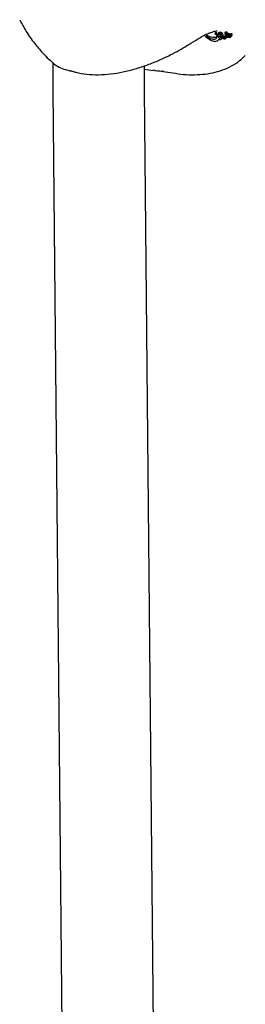
# Model space of a CAD drawing. Units: millimetres. Extents: x 616 to 1291, y 206 to 996.
# Drawn here: x 1060 to 1063, y 700 to 717 of the extents above; entities that cross this region are included whole.
import ezdxf

# ---------------------------------------------------------------- set-up
doc = ezdxf.new("R2010")
doc.units = ezdxf.units.MM
doc.header["$LTSCALE"] = 100

msp = doc.modelspace()

# ---------------------------------------------------------------- linework, layer by layer
at = {"color": 7, "linetype": 'Continuous', "lineweight": 25}
for p, q in [((1062.938, 717.101), (1062.938, 717.08)), ((1062.971, 717.074), (1062.971, 717.096)), ((1062.997, 717.097), (1062.997, 717.075)), ((1063.016, 717.1), (1063.015, 717.1)), ((1063.016, 717.11), (1063.016, 717.086)), ((1063.046, 717.099), (1063.046, 717.077)), ((1063.054, 717.099), (1063.055, 717.099)), ((1063.074, 717.094), (1063.073, 717.093)), ((1063.109, 717.101), (1063.109, 717.079)), ((1063.118, 717.105), (1063.118, 717.084)), ((1063.119, 717.114), (1063.119, 717.093)), ((1063.12, 717.091), (1063.12, 717.091)), ((1063.147, 717.094), (1063.147, 717.114)), ((1062.854, 716.974), (1062.828, 716.989)), ((1062.965, 717.071), (1062.965, 717.055)), ((1062.969, 717.025), (1062.968, 717.026)), ((1062.968, 717.026), (1062.968, 717.026)), ((1062.991, 716.972), (1062.987, 716.968)), ((1062.988, 717.042), (1062.988, 717.065)), ((1062.988, 717.043), (1062.988, 717.042)), ((1063.001, 716.986), (1062.991, 716.972)), ((1063.002, 716.99), (1063.001, 716.986)), ((1063.003, 716.989), (1063.002, 716.99)), ((1063.016, 717.082), (1063.015, 717.085)), ((1063.019, 717.009), (1063.021, 717.009)), ((1063.042, 717.04), (1063.038, 717.047)), ((1063.046, 717.077), (1063.05, 717.077)), ((1063.05, 717.01), (1063.049, 717.007)), ((1063.051, 717.017), (1063.051, 717.025)), ((1063.06, 717.066), (1063.06, 717.053)), ((1063.06, 717.053), (1063.065, 717.042)), ((1063.065, 717.065), (1063.065, 717.065)), ((1063.065, 717.065), (1063.065, 717.042)), ((1063.065, 717.065), (1063.065, 717.042)), ((1063.065, 717.042), (1063.065, 717.042)), ((1063.123, 717.056), (1063.123, 717.034)), ((1063.125, 717.077), (1063.126, 717.079)), ((1063.125, 717.067), (1063.125, 717.049)), ((1063.125, 717.046), (1063.125, 717.045)), ((1063.128, 717.038), (1063.128, 717.031)), ((1063.131, 717.025), (1063.131, 717.034)), ((1063.146, 717.058), (1063.146, 717.045)), ((1063.183, 717.061), (1063.183, 717.082)), ((1063.183, 717.062), (1063.189, 717.063)), ((1063.189, 717.063), (1063.189, 717.063)), ((1063.189, 717.041), (1063.189, 717.041)), ((1063.229, 717.064), (1063.229, 717.086)), ((1060.101, 716.581), (1060.101, 716.1)), ((1060.426, 716.432), (1060.415, 716.435)), ((1060.415, 716.434), (1060.482, 716.416)), ((1061.701, 716.108), (1061.701, 716.523)), ((1061.701, 716.466), (1061.856, 716.442)), ((1061.886, 716.448), (1061.848, 716.444)), ((1062.034, 716.428), (1062.024, 716.429)), ((1062.031, 716.427), (1062.15, 716.408)), ((1060.101, 716.1), (1060.433, 681.482)), ((1062.033, 681.489), (1061.701, 716.108))]:
    msp.add_line(p, q, dxfattribs=at)
for centre, major_axis, ratio, start_param, end_param in [((1062.949, 716.634), (0, 0.48), 0.070714, 5.66793, 5.767986), ((1062.975, 716.634), (0, 0.5), 0.05356, 5.750945, 5.7535), ((1062.974, 716.634), (0, 0.48), 0.264036, 5.748261, 5.792534)]:
    msp.add_ellipse(centre, major_axis=major_axis, ratio=ratio, start_param=start_param, end_param=end_param, dxfattribs=at)
for points, knots in [([(1059.524, 717.331), (1059.56, 717.261), (1059.636, 717.117), (1059.772, 716.925), (1059.908, 716.764), (1060.021, 716.649), (1060.089, 716.591), (1060.116, 716.567)], [0, 0, 0, 0, 0.241487, 0.50106, 0.725809, 0.889744, 1, 1, 1, 1]), ([(1062.514, 716.92), (1062.566, 716.953), (1062.663, 717.014), (1062.799, 717.085), (1062.894, 717.12), (1062.947, 717.133), (1062.964, 717.134), (1062.972, 717.134)], [0, 0, 0, 0, 0.306164, 0.572035, 0.798925, 0.901163, 1, 1, 1, 1]), ([(1062.826, 717.089), (1062.825, 717.089), (1062.825, 717.088), (1062.824, 717.088), (1062.824, 717.088), (1062.824, 717.088), (1062.823, 717.089), (1062.823, 717.089), (1062.823, 717.089), (1062.823, 717.089), (1062.823, 717.089), (1062.823, 717.089), (1062.823, 717.089)], [0, 0, 0, 0, 0.360677, 0.628232, 0.73196, 0.835347, 0.876552, 0.918874, 0.942486, 0.966731, 0.994057, 1, 1, 1, 1]), ([(1062.836, 717.092), (1062.834, 717.091), (1062.832, 717.09), (1062.829, 717.089), (1062.827, 717.089), (1062.826, 717.089)], [0, 0, 0, 0, 0.495914, 0.746992, 1, 1, 1, 1]), ([(1062.838, 717.097), (1062.839, 717.096), (1062.839, 717.094), (1062.838, 717.093), (1062.836, 717.092), (1062.836, 717.092)], [0, 0, 0, 0, 0.44183, 0.719205, 1, 1, 1, 1]), ([(1062.94, 717.103), (1062.939, 717.103), (1062.938, 717.102), (1062.938, 717.101), (1062.938, 717.101)], [0, 0, 0, 0, 0.856325, 1, 1, 1, 1]), ([(1062.951, 717.103), (1062.95, 717.103), (1062.948, 717.103), (1062.944, 717.104), (1062.942, 717.104), (1062.941, 717.103), (1062.94, 717.103)], [0, 0, 0, 0, 0.222072, 0.504721, 0.799487, 1, 1, 1, 1]), ([(1062.956, 717.101), (1062.956, 717.101), (1062.955, 717.101), (1062.953, 717.102), (1062.952, 717.102), (1062.951, 717.103)], [0, 0, 0, 0, 0.256762, 0.513653, 1, 1, 1, 1]), ([(1062.961, 717.1), (1062.961, 717.1), (1062.96, 717.1), (1062.958, 717.101), (1062.957, 717.101), (1062.956, 717.101)], [0, 0, 0, 0, 0.298953, 0.598523, 1, 1, 1, 1]), ([(1062.971, 717.096), (1062.971, 717.096), (1062.971, 717.097), (1062.97, 717.098), (1062.969, 717.098), (1062.968, 717.099), (1062.966, 717.099), (1062.964, 717.1), (1062.962, 717.1), (1062.961, 717.1)], [0, 0, 0, 0, 0.2873725, 0.4268205, 0.4620858, 0.6068336, 0.7112929, 0.8155957, 1, 1, 1, 1]), ([(1063.005, 717.101), (1063.004, 717.101), (1063, 717.101), (1062.998, 717.099), (1062.997, 717.098), (1062.997, 717.097), (1062.997, 717.097)], [0, 0, 0, 0, 0.16404, 0.723191, 0.953123, 1, 1, 1, 1]), ([(1063.015, 717.1), (1063.013, 717.1), (1063.01, 717.101), (1063.007, 717.101), (1063.006, 717.101), (1063.005, 717.101)], [0, 0, 0, 0, 0.499561, 0.748976, 1, 1, 1, 1]), ([(1063.024, 717.11), (1063.023, 717.11), (1063.019, 717.109), (1063.017, 717.108), (1063.016, 717.107)], [0, 0, 0, 0, 0.252113, 1, 1, 1, 1]), ([(1063.016, 717.086), (1063.017, 717.087), (1063.018, 717.088), (1063.022, 717.088), (1063.024, 717.089)], [0, 0, 0, 0, 0.561681, 1, 1, 1, 1]), ([(1063.028, 717.109), (1063.028, 717.109), (1063.027, 717.109), (1063.025, 717.11), (1063.024, 717.11), (1063.024, 717.11)], [0, 0, 0, 0, 0.259257, 0.662063, 1, 1, 1, 1]), ([(1063.024, 717.089), (1063.024, 717.089), (1063.025, 717.089), (1063.027, 717.088), (1063.028, 717.088), (1063.028, 717.088)], [0, 0, 0, 0, 0.259169, 0.664139, 1, 1, 1, 1]), ([(1063.036, 717.106), (1063.035, 717.107), (1063.033, 717.108), (1063.031, 717.108), (1063.029, 717.109), (1063.028, 717.109)], [0, 0, 0, 0, 0.380948, 0.766577, 1, 1, 1, 1]), ([(1063.028, 717.088), (1063.029, 717.088), (1063.031, 717.087), (1063.034, 717.086), (1063.035, 717.085), (1063.036, 717.085)], [0, 0, 0, 0, 0.297596, 0.714174, 1, 1, 1, 1]), ([(1063.046, 717.099), (1063.046, 717.099), (1063.044, 717.101), (1063.041, 717.103), (1063.038, 717.105), (1063.036, 717.106)], [0, 0, 0, 0, 0.293313, 0.586969, 1, 1, 1, 1]), ([(1063.054, 717.099), (1063.053, 717.099), (1063.052, 717.099), (1063.049, 717.099), (1063.047, 717.099), (1063.046, 717.099)], [0, 0, 0, 0, 0.3358192, 0.6674938, 1, 1, 1, 1]), ([(1063.055, 717.099), (1063.055, 717.099), (1063.056, 717.099), (1063.058, 717.099), (1063.059, 717.099), (1063.06, 717.099)], [0, 0, 0, 0, 0.29201, 0.582993, 1, 1, 1, 1]), ([(1063.06, 717.099), (1063.061, 717.099), (1063.062, 717.099), (1063.064, 717.099), (1063.065, 717.099), (1063.066, 717.099)], [0, 0, 0, 0, 0.289552, 0.694873, 1, 1, 1, 1]), ([(1063.066, 717.099), (1063.066, 717.098), (1063.068, 717.098), (1063.07, 717.097), (1063.071, 717.096), (1063.072, 717.096)], [0, 0, 0, 0, 0.336064, 0.776281, 1, 1, 1, 1]), ([(1063.072, 717.096), (1063.072, 717.096), (1063.073, 717.095), (1063.073, 717.095), (1063.074, 717.094), (1063.074, 717.094)], [0, 0, 0, 0, 0.2546048, 0.6698019, 1, 1, 1, 1]), ([(1063.11, 717.101), (1063.11, 717.101), (1063.11, 717.101), (1063.111, 717.102), (1063.112, 717.103), (1063.113, 717.103)], [0, 0, 0, 0, 0.189675, 0.590088, 1, 1, 1, 1]), ([(1063.113, 717.103), (1063.114, 717.104), (1063.115, 717.104), (1063.117, 717.105), (1063.117, 717.105), (1063.118, 717.105), (1063.118, 717.105), (1063.118, 717.105), (1063.118, 717.105), (1063.118, 717.105), (1063.118, 717.105)], [0, 0, 0, 0, 0.50022, 0.750029, 0.875297, 0.937629, 0.969035, 0.983997, 0.991723, 1, 1, 1, 1]), ([(1063.119, 717.114), (1063.119, 717.114), (1063.118, 717.115), (1063.12, 717.116), (1063.123, 717.117), (1063.125, 717.118), (1063.125, 717.118)], [0, 0, 0, 0, 0.041026, 0.406942, 0.929111, 1, 1, 1, 1]), ([(1063.118, 717.084), (1063.119, 717.085), (1063.121, 717.086), (1063.122, 717.087), (1063.122, 717.089), (1063.121, 717.09), (1063.12, 717.091)], [0, 0, 0, 0, 0.188528, 0.568762, 0.778492, 1, 1, 1, 1]), ([(1063.12, 717.091), (1063.119, 717.092), (1063.118, 717.093), (1063.12, 717.095), (1063.123, 717.096), (1063.125, 717.097), (1063.125, 717.097)], [0, 0, 0, 0, 0.371637, 0.61252, 0.955703, 1, 1, 1, 1]), ([(1063.125, 717.118), (1063.126, 717.118), (1063.128, 717.118), (1063.131, 717.119), (1063.133, 717.119), (1063.135, 717.119)], [0, 0, 0, 0, 0.275939, 0.551995, 1, 1, 1, 1]), ([(1063.125, 717.097), (1063.126, 717.097), (1063.128, 717.097), (1063.131, 717.098), (1063.133, 717.098), (1063.135, 717.098)], [0, 0, 0, 0, 0.2760638, 0.5520218, 1, 1, 1, 1]), ([(1063.144, 717.098), (1063.145, 717.097), (1063.146, 717.096), (1063.148, 717.095), (1063.146, 717.09), (1063.138, 717.084), (1063.129, 717.08), (1063.125, 717.079)], [0, 0, 0, 0, 0.055053, 0.127065, 0.260059, 0.70175, 1, 1, 1, 1]), ([(1063.135, 717.119), (1063.136, 717.119), (1063.139, 717.119), (1063.142, 717.119), (1063.143, 717.119), (1063.144, 717.118)], [0, 0, 0, 0, 0.412643, 0.734842, 1, 1, 1, 1]), ([(1063.135, 717.098), (1063.136, 717.098), (1063.139, 717.098), (1063.142, 717.098), (1063.143, 717.098), (1063.144, 717.098)], [0, 0, 0, 0, 0.412383, 0.73467, 1, 1, 1, 1]), ([(1063.144, 717.118), (1063.145, 717.118), (1063.147, 717.117), (1063.147, 717.116), (1063.147, 717.116)], [0, 0, 0, 0, 0.4408861, 1, 1, 1, 1]), ([(1063.148, 717.094), (1063.148, 717.094), (1063.15, 717.095), (1063.155, 717.095), (1063.159, 717.095), (1063.16, 717.095)], [0, 0, 0, 0, 0.123104, 0.619958, 1, 1, 1, 1]), ([(1063.16, 717.095), (1063.162, 717.095), (1063.165, 717.095), (1063.17, 717.094), (1063.173, 717.093), (1063.174, 717.092)], [0, 0, 0, 0, 0.256975, 0.661259, 1, 1, 1, 1]), ([(1063.174, 717.092), (1063.177, 717.091), (1063.181, 717.089), (1063.184, 717.085), (1063.183, 717.083), (1063.183, 717.082)], [0, 0, 0, 0, 0.408508, 0.816722, 1, 1, 1, 1]), ([(1063.212, 717.085), (1063.213, 717.085), (1063.213, 717.086), (1063.214, 717.088), (1063.215, 717.089), (1063.216, 717.089)], [0, 0, 0, 0, 0.493728, 0.742419, 1, 1, 1, 1]), ([(1063.216, 717.089), (1063.216, 717.089), (1063.217, 717.09), (1063.219, 717.09), (1063.22, 717.09), (1063.221, 717.09)], [0, 0, 0, 0, 0.472841, 0.729563, 1, 1, 1, 1]), ([(1063.221, 717.09), (1063.221, 717.09), (1063.223, 717.09), (1063.225, 717.09), (1063.226, 717.089), (1063.226, 717.089)], [0, 0, 0, 0, 0.303141, 0.606613, 1, 1, 1, 1]), ([(1063.226, 717.089), (1063.227, 717.089), (1063.229, 717.088), (1063.229, 717.087), (1063.229, 717.086), (1063.229, 717.086)], [0, 0, 0, 0, 0.361879, 0.905845, 1, 1, 1, 1]), ([(1060.485, 716.417), (1060.491, 716.415), (1060.558, 716.393), (1060.696, 716.375), (1060.899, 716.364), (1061.11, 716.378), (1061.325, 716.413), (1061.54, 716.467), (1061.753, 716.537), (1061.957, 716.619), (1062.143, 716.707), (1062.304, 716.793), (1062.425, 716.863), (1062.491, 716.906), (1062.513, 716.921)], [0, 0, 0, 0, 0.009742, 0.114068, 0.220838, 0.327906, 0.433413, 0.536947, 0.638096, 0.735586, 0.825321, 0.902008, 0.966695, 1, 1, 1, 1]), ([(1062.828, 716.989), (1062.822, 716.994), (1062.809, 717.002), (1062.786, 717.019), (1062.772, 717.031), (1062.763, 717.038)], [0, 0, 0, 0, 0.2653129, 0.5221751, 1, 1, 1, 1]), ([(1062.823, 717.042), (1062.816, 717.047), (1062.804, 717.053), (1062.789, 717.063), (1062.782, 717.068), (1062.779, 717.07)], [0, 0, 0, 0, 0.463915, 0.727319, 1, 1, 1, 1]), ([(1062.779, 717.047), (1062.785, 717.043), (1062.794, 717.035), (1062.81, 717.025), (1062.819, 717.02), (1062.823, 717.018)], [0, 0, 0, 0, 0.456121, 0.72312, 1, 1, 1, 1]), ([(1062.916, 717.017), (1062.904, 717.018), (1062.881, 717.02), (1062.848, 717.031), (1062.83, 717.039), (1062.823, 717.042)], [0, 0, 0, 0, 0.45829, 0.804089, 1, 1, 1, 1]), ([(1062.823, 717.018), (1062.833, 717.013), (1062.856, 717.002), (1062.888, 716.992), (1062.908, 716.991), (1062.916, 716.991)], [0, 0, 0, 0, 0.291585, 0.678865, 1, 1, 1, 1]), ([(1062.854, 716.974), (1062.866, 716.968), (1062.89, 716.957), (1062.915, 716.953), (1062.927, 716.952), (1062.929, 716.952)], [0, 0, 0, 0, 0.448605, 0.897102, 1, 1, 1, 1]), ([(1062.967, 717.042), (1062.966, 717.04), (1062.964, 717.032), (1062.95, 717.02), (1062.928, 717.018), (1062.916, 717.017)], [0, 0, 0, 0, 0.0755881, 0.5495753, 1, 1, 1, 1]), ([(1062.916, 716.991), (1062.928, 716.992), (1062.95, 716.994), (1062.966, 717.009), (1062.968, 717.021), (1062.969, 717.025)], [0, 0, 0, 0, 0.38754, 0.765227, 1, 1, 1, 1]), ([(1062.929, 716.952), (1062.944, 716.953), (1062.967, 716.955), (1062.982, 716.965), (1062.987, 716.968)], [0, 0, 0, 0, 0.639037, 1, 1, 1, 1]), ([(1062.949, 717.073), (1062.948, 717.074), (1062.945, 717.075), (1062.942, 717.076), (1062.941, 717.076), (1062.94, 717.077), (1062.94, 717.077), (1062.939, 717.077), (1062.938, 717.078), (1062.937, 717.08), (1062.938, 717.081), (1062.94, 717.082), (1062.94, 717.082)], [0, 0, 0, 0, 0.1601986, 0.2935702, 0.3176805, 0.3298445, 0.3357866, 0.3421833, 0.4454957, 0.573833, 0.7800674, 1, 1, 1, 1]), ([(1062.94, 717.082), (1062.941, 717.082), (1062.943, 717.082), (1062.946, 717.082), (1062.949, 717.082), (1062.95, 717.081), (1062.951, 717.081)], [0, 0, 0, 0, 0.347637, 0.661094, 0.874912, 1, 1, 1, 1]), ([(1062.964, 717.07), (1062.963, 717.07), (1062.96, 717.07), (1062.955, 717.071), (1062.951, 717.073), (1062.949, 717.073)], [0, 0, 0, 0, 0.264423, 0.667344, 1, 1, 1, 1]), ([(1062.951, 717.081), (1062.951, 717.081), (1062.952, 717.081), (1062.954, 717.08), (1062.955, 717.08), (1062.956, 717.08)], [0, 0, 0, 0, 0.255479, 0.510869, 1, 1, 1, 1]), ([(1062.956, 717.08), (1062.957, 717.08), (1062.958, 717.079), (1062.96, 717.079), (1062.961, 717.079), (1062.961, 717.079)], [0, 0, 0, 0, 0.297862, 0.597653, 1, 1, 1, 1]), ([(1062.961, 717.079), (1062.962, 717.079), (1062.964, 717.078), (1062.966, 717.078), (1062.968, 717.077), (1062.969, 717.077), (1062.97, 717.076), (1062.971, 717.075), (1062.971, 717.074), (1062.971, 717.074), (1062.971, 717.074)], [0, 0, 0, 0, 0.1791236, 0.2937088, 0.4094746, 0.5132718, 0.5373951, 0.6815768, 0.8945044, 1, 1, 1, 1]), ([(1062.971, 717.074), (1062.971, 717.073), (1062.971, 717.072), (1062.968, 717.071), (1062.965, 717.07), (1062.964, 717.07)], [0, 0, 0, 0, 0.244131, 0.688766, 1, 1, 1, 1]), ([(1062.965, 717.052), (1062.965, 717.053), (1062.965, 717.055), (1062.966, 717.056), (1062.968, 717.056), (1062.97, 717.056), (1062.971, 717.056)], [0, 0, 0, 0, 0.369493, 0.617001, 0.864513, 1, 1, 1, 1]), ([(1062.978, 717.077), (1062.977, 717.078), (1062.975, 717.078), (1062.973, 717.079), (1062.972, 717.079), (1062.971, 717.079)], [0, 0, 0, 0, 0.309181, 0.718063, 1, 1, 1, 1]), ([(1062.971, 717.056), (1062.971, 717.056), (1062.972, 717.056), (1062.975, 717.056), (1062.977, 717.055), (1062.978, 717.055)], [0, 0, 0, 0, 0.28009, 0.66055, 1, 1, 1, 1]), ([(1062.984, 717.074), (1062.983, 717.074), (1062.982, 717.075), (1062.98, 717.077), (1062.978, 717.077), (1062.978, 717.077)], [0, 0, 0, 0, 0.474975, 0.73226, 1, 1, 1, 1]), ([(1062.978, 717.055), (1062.979, 717.054), (1062.981, 717.053), (1062.983, 717.052), (1062.984, 717.051), (1062.984, 717.051)], [0, 0, 0, 0, 0.473012, 0.911031, 1, 1, 1, 1]), ([(1062.988, 717.066), (1062.988, 717.067), (1062.988, 717.069), (1062.987, 717.071), (1062.986, 717.073), (1062.985, 717.074), (1062.984, 717.074)], [0, 0, 0, 0, 0.483342, 0.731073, 0.956397, 1, 1, 1, 1]), ([(1062.984, 717.051), (1062.985, 717.05), (1062.987, 717.048), (1062.988, 717.046), (1062.988, 717.044), (1062.988, 717.043)], [0, 0, 0, 0, 0.259686, 0.511353, 1, 1, 1, 1]), ([(1062.997, 717.045), (1062.996, 717.046), (1062.991, 717.052), (1062.989, 717.058), (1062.989, 717.063), (1062.988, 717.065)], [0, 0, 0, 0, 0.158948, 0.648758, 1, 1, 1, 1]), ([(1062.988, 717.042), (1062.988, 717.04), (1062.989, 717.036), (1062.991, 717.03), (1062.993, 717.024), (1062.996, 717.021), (1062.997, 717.021)], [0, 0, 0, 0, 0.323337, 0.653146, 0.909177, 1, 1, 1, 1]), ([(1063, 717.072), (1062.999, 717.072), (1062.998, 717.073), (1062.997, 717.075), (1062.998, 717.077), (1063, 717.079), (1063.002, 717.079), (1063.004, 717.08), (1063.005, 717.08)], [0, 0, 0, 0, 0.08814, 0.21421, 0.468335, 0.727059, 0.937063, 1, 1, 1, 1]), ([(1063.007, 717.037), (1063.006, 717.038), (1063.003, 717.04), (1062.999, 717.043), (1062.998, 717.044), (1062.997, 717.045)], [0, 0, 0, 0, 0.405281, 0.698931, 1, 1, 1, 1]), ([(1062.997, 717.021), (1062.998, 717.02), (1062.999, 717.018), (1063.003, 717.015), (1063.006, 717.013), (1063.007, 717.012)], [0, 0, 0, 0, 0.3519939, 0.606328, 1, 1, 1, 1]), ([(1063.029, 717.066), (1063.024, 717.066), (1063.018, 717.066), (1063.01, 717.067), (1063.006, 717.069), (1063.002, 717.07), (1063.001, 717.071), (1063, 717.072)], [0, 0, 0, 0, 0.527891, 0.676335, 0.776576, 0.876779, 1, 1, 1, 1]), ([(1063.028, 716.98), (1063.025, 716.98), (1063.021, 716.98), (1063.013, 716.983), (1063.007, 716.986), (1063.004, 716.988), (1063.003, 716.989)], [0, 0, 0, 0, 0.315954, 0.63441, 0.902997, 1, 1, 1, 1]), ([(1063.005, 717.08), (1063.005, 717.08), (1063.007, 717.079), (1063.011, 717.079), (1063.013, 717.079), (1063.015, 717.079)], [0, 0, 0, 0, 0.194359, 0.59747, 1, 1, 1, 1]), ([(1063.019, 717.034), (1063.017, 717.034), (1063.015, 717.034), (1063.011, 717.036), (1063.008, 717.037), (1063.007, 717.037)], [0, 0, 0, 0, 0.4263792, 0.76096, 1, 1, 1, 1]), ([(1063.007, 717.012), (1063.009, 717.011), (1063.011, 717.01), (1063.015, 717.009), (1063.018, 717.009), (1063.019, 717.009)], [0, 0, 0, 0, 0.323935, 0.648335, 1, 1, 1, 1]), ([(1063.015, 717.079), (1063.015, 717.079), (1063.016, 717.079), (1063.018, 717.078), (1063.019, 717.078), (1063.019, 717.078)], [0, 0, 0, 0, 0.2577006, 0.5175986, 1, 1, 1, 1]), ([(1063.019, 717.078), (1063.019, 717.079), (1063.018, 717.08), (1063.017, 717.081), (1063.017, 717.082), (1063.016, 717.082), (1063.016, 717.082), (1063.016, 717.082), (1063.016, 717.082)], [0, 0, 0, 0, 0.437208, 0.71883, 0.859352, 0.929672, 0.964916, 1, 1, 1, 1]), ([(1063.032, 717.045), (1063.031, 717.043), (1063.03, 717.039), (1063.026, 717.035), (1063.021, 717.034), (1063.019, 717.034)], [0, 0, 0, 0, 0.403211, 0.809918, 1, 1, 1, 1]), ([(1063.032, 717.02), (1063.031, 717.018), (1063.03, 717.014), (1063.026, 717.01), (1063.023, 717.009), (1063.021, 717.009)], [0, 0, 0, 0, 0.487279, 0.738334, 1, 1, 1, 1]), ([(1063.049, 717.007), (1063.048, 717.001), (1063.046, 716.993), (1063.039, 716.984), (1063.033, 716.981), (1063.029, 716.98), (1063.028, 716.98)], [0, 0, 0, 0, 0.479865, 0.729593, 0.933697, 1, 1, 1, 1]), ([(1063.032, 717.06), (1063.032, 717.061), (1063.031, 717.062), (1063.03, 717.064), (1063.029, 717.065), (1063.029, 717.066)], [0, 0, 0, 0, 0.266954, 0.53436, 1, 1, 1, 1]), ([(1063.033, 717.058), (1063.033, 717.058), (1063.033, 717.059), (1063.032, 717.06), (1063.032, 717.06), (1063.032, 717.06)], [0, 0, 0, 0, 0.358243, 0.67845, 1, 1, 1, 1]), ([(1063.034, 717.049), (1063.034, 717.049), (1063.033, 717.048), (1063.033, 717.046), (1063.032, 717.045), (1063.032, 717.045)], [0, 0, 0, 0, 0.3112161, 0.6553438, 1, 1, 1, 1]), ([(1063.034, 717.025), (1063.034, 717.024), (1063.033, 717.023), (1063.033, 717.022), (1063.032, 717.021), (1063.032, 717.02)], [0, 0, 0, 0, 0.308411, 0.61685, 1, 1, 1, 1]), ([(1063.036, 717.028), (1063.036, 717.028), (1063.035, 717.028), (1063.034, 717.027), (1063.034, 717.026), (1063.034, 717.025)], [0, 0, 0, 0, 0.222044, 0.512477, 1, 1, 1, 1]), ([(1063.036, 717.085), (1063.037, 717.084), (1063.04, 717.083), (1063.044, 717.08), (1063.045, 717.078), (1063.046, 717.077)], [0, 0, 0, 0, 0.2923015, 0.5845276, 1, 1, 1, 1]), ([(1063.041, 717.026), (1063.041, 717.027), (1063.04, 717.027), (1063.038, 717.028), (1063.037, 717.028), (1063.036, 717.028)], [0, 0, 0, 0, 0.288473, 0.654276, 1, 1, 1, 1]), ([(1063.041, 717.026), (1063.042, 717.026), (1063.044, 717.025), (1063.046, 717.023), (1063.047, 717.022), (1063.048, 717.022)], [0, 0, 0, 0, 0.419573, 0.705571, 1, 1, 1, 1]), ([(1063.061, 717.012), (1063.056, 717.018), (1063.047, 717.028), (1063.043, 717.036), (1063.042, 717.04)], [0, 0, 0, 0, 0.555888, 1, 1, 1, 1]), ([(1063.048, 717.022), (1063.048, 717.021), (1063.05, 717.019), (1063.051, 717.017), (1063.051, 717.014), (1063.05, 717.012), (1063.05, 717.01)], [0, 0, 0, 0, 0.157368, 0.40921, 0.558552, 1, 1, 1, 1]), ([(1063.05, 717.077), (1063.05, 717.077), (1063.052, 717.077), (1063.054, 717.077), (1063.055, 717.077)], [0, 0, 0, 0, 0.500577, 1, 1, 1, 1]), ([(1063.074, 717.073), (1063.073, 717.071), (1063.071, 717.069), (1063.064, 717.067), (1063.058, 717.066), (1063.054, 717.066)], [0, 0, 0, 0, 0.305722, 0.647195, 1, 1, 1, 1]), ([(1063.054, 717.066), (1063.055, 717.065), (1063.055, 717.065), (1063.056, 717.063), (1063.056, 717.063), (1063.056, 717.062)], [0, 0, 0, 0, 0.246306, 0.623068, 1, 1, 1, 1]), ([(1063.055, 717.077), (1063.055, 717.077), (1063.056, 717.077), (1063.058, 717.078), (1063.06, 717.078), (1063.06, 717.078)], [0, 0, 0, 0, 0.294436, 0.588758, 1, 1, 1, 1]), ([(1063.056, 717.062), (1063.057, 717.061), (1063.058, 717.059), (1063.059, 717.056), (1063.06, 717.054), (1063.06, 717.053)], [0, 0, 0, 0, 0.249873, 0.624916, 1, 1, 1, 1]), ([(1063.06, 717.078), (1063.061, 717.078), (1063.062, 717.078), (1063.064, 717.078), (1063.065, 717.077), (1063.066, 717.077)], [0, 0, 0, 0, 0.289557, 0.692862, 1, 1, 1, 1]), ([(1063.087, 716.995), (1063.085, 716.996), (1063.078, 716.999), (1063.069, 717.005), (1063.063, 717.01), (1063.061, 717.012)], [0, 0, 0, 0, 0.239793, 0.65678, 1, 1, 1, 1]), ([(1063.065, 717.065), (1063.066, 717.063), (1063.068, 717.059), (1063.071, 717.053), (1063.073, 717.05), (1063.075, 717.049)], [0, 0, 0, 0, 0.492575, 0.744224, 1, 1, 1, 1]), ([(1063.065, 717.042), (1063.066, 717.04), (1063.068, 717.036), (1063.071, 717.03), (1063.073, 717.027), (1063.075, 717.025)], [0, 0, 0, 0, 0.492733, 0.744487, 1, 1, 1, 1]), ([(1063.066, 717.077), (1063.066, 717.077), (1063.068, 717.076), (1063.07, 717.075), (1063.071, 717.075), (1063.072, 717.075)], [0, 0, 0, 0, 0.335926, 0.774557, 1, 1, 1, 1]), ([(1063.072, 717.075), (1063.072, 717.074), (1063.073, 717.074), (1063.073, 717.073), (1063.074, 717.073), (1063.074, 717.073)], [0, 0, 0, 0, 0.253513, 0.669729, 1, 1, 1, 1]), ([(1063.075, 717.049), (1063.076, 717.048), (1063.078, 717.046), (1063.083, 717.043), (1063.086, 717.042), (1063.087, 717.041)], [0, 0, 0, 0, 0.309663, 0.795422, 1, 1, 1, 1]), ([(1063.075, 717.025), (1063.076, 717.024), (1063.078, 717.022), (1063.083, 717.02), (1063.086, 717.018), (1063.087, 717.018)], [0, 0, 0, 0, 0.30969, 0.794871, 1, 1, 1, 1]), ([(1063.087, 717.041), (1063.089, 717.041), (1063.092, 717.04), (1063.098, 717.039), (1063.101, 717.039), (1063.103, 717.04)], [0, 0, 0, 0, 0.299293, 0.596372, 1, 1, 1, 1]), ([(1063.087, 717.018), (1063.089, 717.017), (1063.092, 717.016), (1063.098, 717.016), (1063.101, 717.016), (1063.103, 717.017)], [0, 0, 0, 0, 0.296764, 0.591397, 1, 1, 1, 1]), ([(1063.111, 716.992), (1063.109, 716.992), (1063.105, 716.991), (1063.097, 716.992), (1063.091, 716.994), (1063.087, 716.995)], [0, 0, 0, 0, 0.265296, 0.613652, 1, 1, 1, 1]), ([(1063.103, 717.04), (1063.105, 717.04), (1063.109, 717.041), (1063.111, 717.045), (1063.113, 717.049), (1063.114, 717.051), (1063.114, 717.053)], [0, 0, 0, 0, 0.2070839, 0.4714903, 0.7349905, 1, 1, 1, 1]), ([(1063.103, 717.017), (1063.105, 717.017), (1063.109, 717.018), (1063.112, 717.023), (1063.113, 717.027), (1063.114, 717.03)], [0, 0, 0, 0, 0.213283, 0.488432, 1, 1, 1, 1]), ([(1063.111, 717.078), (1063.111, 717.078), (1063.11, 717.079), (1063.109, 717.079), (1063.11, 717.08), (1063.111, 717.081), (1063.112, 717.082), (1063.113, 717.082)], [0, 0, 0, 0, 0.123265, 0.246904, 0.42313, 0.708088, 1, 1, 1, 1]), ([(1063.115, 717.077), (1063.114, 717.077), (1063.113, 717.077), (1063.112, 717.078), (1063.111, 717.078), (1063.111, 717.078)], [0, 0, 0, 0, 0.43913, 0.757351, 1, 1, 1, 1]), ([(1063.131, 717.025), (1063.13, 717.021), (1063.129, 717.013), (1063.124, 717.003), (1063.119, 716.995), (1063.113, 716.993), (1063.111, 716.992)], [0, 0, 0, 0, 0.330582, 0.65639, 0.880605, 1, 1, 1, 1]), ([(1063.113, 717.082), (1063.114, 717.082), (1063.115, 717.083), (1063.117, 717.084), (1063.117, 717.084), (1063.118, 717.084), (1063.118, 717.084), (1063.118, 717.084), (1063.118, 717.084), (1063.118, 717.084), (1063.118, 717.084)], [0, 0, 0, 0, 0.500269, 0.750046, 0.875175, 0.937561, 0.968933, 0.984015, 0.991732, 1, 1, 1, 1]), ([(1063.114, 717.053), (1063.115, 717.053), (1063.115, 717.055), (1063.116, 717.056), (1063.116, 717.057), (1063.117, 717.057), (1063.117, 717.057)], [0, 0, 0, 0, 0.488219, 0.73525, 0.91201, 1, 1, 1, 1]), ([(1063.114, 717.03), (1063.115, 717.031), (1063.115, 717.032), (1063.116, 717.033), (1063.116, 717.034), (1063.117, 717.034), (1063.117, 717.034)], [0, 0, 0, 0, 0.48809, 0.735095, 0.912206, 1, 1, 1, 1]), ([(1063.121, 717.078), (1063.121, 717.077), (1063.12, 717.077), (1063.118, 717.077), (1063.117, 717.077), (1063.116, 717.077), (1063.115, 717.077)], [0, 0, 0, 0, 0.343775, 0.609694, 0.802078, 1, 1, 1, 1]), ([(1063.117, 717.057), (1063.118, 717.057), (1063.119, 717.057), (1063.121, 717.057), (1063.122, 717.057), (1063.123, 717.056)], [0, 0, 0, 0, 0.258624, 0.640216, 1, 1, 1, 1]), ([(1063.117, 717.034), (1063.118, 717.034), (1063.119, 717.035), (1063.121, 717.035), (1063.122, 717.034), (1063.123, 717.034)], [0, 0, 0, 0, 0.258905, 0.638401, 1, 1, 1, 1]), ([(1063.125, 717.079), (1063.125, 717.079), (1063.124, 717.078), (1063.123, 717.078), (1063.122, 717.078), (1063.121, 717.078)], [0, 0, 0, 0, 0.300693, 0.601343, 1, 1, 1, 1]), ([(1063.125, 717.067), (1063.125, 717.067), (1063.123, 717.071), (1063.124, 717.074), (1063.125, 717.077)], [0, 0, 0, 0, 0.069453, 1, 1, 1, 1]), ([(1063.123, 717.056), (1063.124, 717.056), (1063.124, 717.056), (1063.125, 717.056), (1063.125, 717.056)], [0, 0, 0, 0, 0.990538, 1, 1, 1, 1]), ([(1063.123, 717.034), (1063.124, 717.034), (1063.125, 717.033), (1063.127, 717.032), (1063.128, 717.031), (1063.128, 717.031)], [0, 0, 0, 0, 0.245085, 0.683904, 1, 1, 1, 1]), ([(1063.138, 717.028), (1063.135, 717.031), (1063.127, 717.037), (1063.124, 717.046), (1063.125, 717.052), (1063.125, 717.055)], [0, 0, 0, 0, 0.24318, 0.626404, 1, 1, 1, 1]), ([(1063.125, 717.055), (1063.126, 717.057), (1063.128, 717.062), (1063.134, 717.068), (1063.142, 717.071), (1063.146, 717.073)], [0, 0, 0, 0, 0.326946, 0.655566, 1, 1, 1, 1]), ([(1063.128, 717.031), (1063.129, 717.03), (1063.131, 717.029), (1063.131, 717.027), (1063.131, 717.025), (1063.131, 717.025)], [0, 0, 0, 0, 0.239478, 0.795002, 1, 1, 1, 1]), ([(1063.164, 717.018), (1063.161, 717.019), (1063.155, 717.02), (1063.145, 717.023), (1063.14, 717.027), (1063.138, 717.028)], [0, 0, 0, 0, 0.250172, 0.659411, 1, 1, 1, 1]), ([(1063.146, 717.045), (1063.145, 717.048), (1063.143, 717.053), (1063.146, 717.058), (1063.149, 717.06), (1063.151, 717.061), (1063.152, 717.061), (1063.153, 717.061), (1063.153, 717.061), (1063.154, 717.061), (1063.155, 717.06), (1063.155, 717.06), (1063.156, 717.06), (1063.156, 717.06), (1063.156, 717.06), (1063.156, 717.06)], [0, 0, 0, 0, 0.450425, 0.675315, 0.852105, 0.90311, 0.910753, 0.918283, 0.929141, 0.948742, 0.974155, 0.98696, 0.993629, 0.996668, 1, 1, 1, 1]), ([(1063.146, 717.073), (1063.147, 717.073), (1063.15, 717.073), (1063.155, 717.074), (1063.159, 717.074), (1063.16, 717.074)], [0, 0, 0, 0, 0.271269, 0.684479, 1, 1, 1, 1]), ([(1063.156, 717.06), (1063.157, 717.059), (1063.159, 717.058), (1063.16, 717.056), (1063.159, 717.053), (1063.154, 717.049), (1063.149, 717.046), (1063.146, 717.045)], [0, 0, 0, 0, 0.104871, 0.209545, 0.374358, 0.698911, 1, 1, 1, 1]), ([(1063.174, 717.071), (1063.177, 717.069), (1063.181, 717.067), (1063.184, 717.062), (1063.182, 717.054), (1063.172, 717.045), (1063.162, 717.04), (1063.157, 717.038)], [0, 0, 0, 0, 0.118942, 0.237835, 0.414742, 0.749564, 1, 1, 1, 1]), ([(1063.157, 717.038), (1063.159, 717.038), (1063.163, 717.037), (1063.17, 717.037), (1063.179, 717.038), (1063.185, 717.04), (1063.189, 717.041)], [0, 0, 0, 0, 0.15845, 0.315987, 0.591647, 1, 1, 1, 1]), ([(1063.16, 717.074), (1063.162, 717.074), (1063.165, 717.073), (1063.17, 717.072), (1063.173, 717.071), (1063.174, 717.071)], [0, 0, 0, 0, 0.2591, 0.662971, 1, 1, 1, 1]), ([(1063.199, 717.022), (1063.195, 717.02), (1063.187, 717.018), (1063.174, 717.017), (1063.166, 717.018), (1063.164, 717.018)], [0, 0, 0, 0, 0.4714748, 0.8026442, 1, 1, 1, 1]), ([(1063.189, 717.063), (1063.194, 717.066), (1063.202, 717.07), (1063.208, 717.077), (1063.211, 717.082), (1063.212, 717.085)], [0, 0, 0, 0, 0.383158, 0.689112, 1, 1, 1, 1]), ([(1063.189, 717.041), (1063.194, 717.044), (1063.202, 717.048), (1063.208, 717.055), (1063.211, 717.06), (1063.212, 717.063)], [0, 0, 0, 0, 0.382642, 0.688901, 1, 1, 1, 1]), ([(1063.22, 717.039), (1063.219, 717.038), (1063.216, 717.033), (1063.21, 717.027), (1063.202, 717.023), (1063.199, 717.022)], [0, 0, 0, 0, 0.241984, 0.730491, 1, 1, 1, 1]), ([(1063.212, 717.063), (1063.213, 717.063), (1063.213, 717.065), (1063.214, 717.066), (1063.215, 717.067), (1063.216, 717.067)], [0, 0, 0, 0, 0.49424, 0.742201, 1, 1, 1, 1]), ([(1063.216, 717.067), (1063.216, 717.067), (1063.217, 717.068), (1063.219, 717.068), (1063.22, 717.068), (1063.221, 717.068)], [0, 0, 0, 0, 0.472074, 0.728953, 1, 1, 1, 1]), ([(1063.227, 717.056), (1063.227, 717.055), (1063.226, 717.051), (1063.223, 717.046), (1063.221, 717.041), (1063.22, 717.039)], [0, 0, 0, 0, 0.250577, 0.624782, 1, 1, 1, 1]), ([(1063.221, 717.068), (1063.221, 717.068), (1063.223, 717.068), (1063.225, 717.068), (1063.226, 717.067), (1063.226, 717.067)], [0, 0, 0, 0, 0.3029155, 0.6066607, 1, 1, 1, 1]), ([(1063.226, 717.067), (1063.227, 717.067), (1063.229, 717.066), (1063.23, 717.064), (1063.229, 717.062), (1063.229, 717.061)], [0, 0, 0, 0, 0.224053, 0.550922, 1, 1, 1, 1]), ([(1063.229, 717.061), (1063.229, 717.06), (1063.228, 717.059), (1063.228, 717.058), (1063.227, 717.057), (1063.227, 717.056)], [0, 0, 0, 0, 0.249854, 0.625004, 1, 1, 1, 1]), ([(1062.15, 716.408), (1062.213, 716.398), (1062.342, 716.376), (1062.53, 716.365), (1062.716, 716.372), (1062.896, 716.399), (1063.066, 716.447), (1063.224, 716.518), (1063.36, 716.603), (1063.432, 716.675), (1063.464, 716.706)], [0, 0, 0, 0, 0.126069, 0.256197, 0.38741, 0.518412, 0.647979, 0.775395, 0.90103, 1, 1, 1, 1]), ([(1060.115, 716.567), (1060.146, 716.543), (1060.209, 716.494), (1060.285, 716.471), (1060.324, 716.459)], [0, 0, 0, 0, 0.49384, 1, 1, 1, 1]), ([(1060.326, 716.458), (1060.336, 716.456), (1060.351, 716.451), (1060.407, 716.436), (1060.426, 716.431)], [0, 0, 0, 0, 0.660606, 1, 1, 1, 1]), ([(1061.886, 716.442), (1061.892, 716.441), (1061.939, 716.44), (1061.984, 716.434), (1062.024, 716.428)], [0, 0, 0, 0, 0.117465, 1, 1, 1, 1])]:
    msp.add_open_spline(points, degree=3, knots=knots, dxfattribs=at)

doc.saveas('drawing.dxf')
